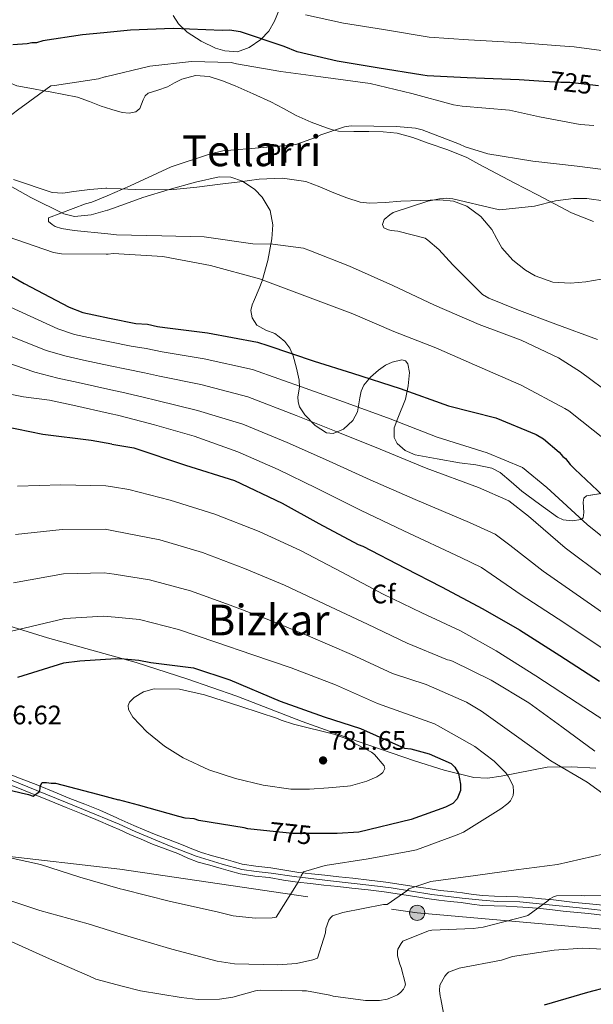
# Model space of a CAD drawing. Extents: x 627635 to 634528, y 748332 to 753089.
# Drawn here: x 631061 to 631276, y 749737 to 750106 of the extents above; entities that cross this region are included whole.
import ezdxf
from ezdxf.enums import TextEntityAlignment as Align

# ---------------------------------------------------------------- set-up
doc = ezdxf.new("R2010")
doc.units = 0
doc.header["$MEASUREMENT"] = 0
for name, pattern in [('DGN Style 3', [110.854926, 79.18209, -31.672836]), ('DGN Style 4', [126.770526, 63.345672, -31.672836, 0.079182, -31.672836]), ('DGN Style 5', [55.427463, 23.754627, -31.672836]), ('DGN Style 7', [158.36418, 71.263881, -31.672836, 23.754627, -31.672836])]:
    doc.linetypes.add(name, pattern=pattern)
for name, color, linetype in [('Nivel 21', 7, 'Continuous'), ('Nivel 22', 7, 'Continuous'), ('Nivel 23', 7, 'Continuous'), ('Nivel 32', 7, 'Continuous'), ('Nivel 35', 7, 'Continuous'), ('Nivel 36', 7, 'Continuous'), ('Nivel 37', 7, 'Continuous'), ('Nivel 4', 7, 'Continuous'), ('Nivel 41', 7, 'Continuous'), ('Nivel 45', 7, 'Continuous'), ('Nivel 5', 7, 'Continuous'), ('Nivel 54', 7, 'Continuous'), ('Nivel 57', 7, 'Continuous'), ('Nivel 59', 7, 'Continuous'), ('Nivel 7', 7, 'Continuous')]:
    doc.layers.add(name, color=color, linetype=linetype)
doc.styles.add('Style-arial', font='arial.shx', dxfattribs={"bigfont": 'arialbig.shx'})
doc.styles.add('Style-ariali', font='ariali.shx', dxfattribs={"bigfont": 'arialibig.shx'})
doc.styles.add('Style-arialn', font='arialn.shx', dxfattribs={"bigfont": 'arialnbig.shx'})
doc.styles.add('Style-times', font='times.shx', dxfattribs={"bigfont": 'timesbig.shx'})

# ---------------------------------------------------------------- blocks, each defined once
blk = doc.blocks.new('5PATER')
at = {"layer": 'Nivel 7', "linetype": 'Continuous', "lineweight": 0}
h = blk.add_hatch(color=53, dxfattribs=at)
edge = h.paths.add_edge_path()
edge.add_ellipse((0, 0), major_axis=(-1.08, -1.13), ratio=0.999422, start_angle=0, end_angle=360)
blk = doc.blocks.new('5PELE')
at = {"layer": 'Nivel 32', "linetype": 'Continuous', "lineweight": 0}
h = blk.add_hatch(color=9, dxfattribs=at)
edge = h.paths.add_edge_path()
edge.add_arc((0, 0), 2.85, 0, 360)
at = {"layer": 'Nivel 32', "color": 8, "linetype": 'Continuous', "lineweight": 0}
blk.add_circle((0, 0, 0), 2.85, dxfattribs=at)

msp = doc.modelspace()

# ---------------------------------------------------------------- linework, layer by layer
at = {"layer": 'Nivel 21', "color": 7, "linetype": 'Continuous', "lineweight": 0}
for points in [[(630999.952, 749839.583, 776.155), (631001.868, 749839.105, 776.164), (631006.727, 749837.713, 776.256), (631011.586, 749836.321, 776.349), (631017.02, 749834.39, 776.409), (631022.453, 749832.46, 776.469), (631028.57, 749830.252, 776.44), (631034.68, 749828.024, 776.349), (631040.191, 749826.023, 776.304), (631045.699, 749824.016, 776.259), (631050.017, 749822.246, 776.033), (631054.311, 749820.416, 775.779), (631059.826, 749818.27, 775.781), (631065.336, 749816.109, 775.068), (631066.357, 749815.693, 775), (631071.681, 749813.522, 775.046), (631078.025, 749810.93, 775.359), (631083.626, 749808.712, 775.281), (631089.203, 749806.475, 775.209), (631095.559, 749803.689, 774.975), (631097.899, 749802.64, 774.84)], [(631097.821, 749806.734, 774.931), (631097.06, 749807.075, 774.975), (631090.636, 749809.891, 775.209), (631084.997, 749812.152, 775.281), (631079.407, 749814.366, 775.359), (631073.081, 749816.951, 775.082), (631068.302, 749818.899, 775), (631066.711, 749819.548, 775.042), (631061.174, 749821.72, 775.385), (631055.709, 749823.846, 775.779), (631051.445, 749825.663, 776.033), (631047.036, 749827.471, 776.259), (631041.457, 749829.503, 776.304), (631035.946, 749831.504, 776.349), (631029.833, 749833.733, 776.44), (631023.702, 749835.947, 776.469), (631018.26, 749837.88, 776.409), (631012.826, 749839.811, 776.349)], [(631280.6, 749774.124, 758.877), (631274.387, 749774.832, 759.042), (631271.562, 749775.09, 759.072), (631268.824, 749775.336, 759.132), (631264.888, 749775.783, 759.409), (631260.893, 749776.243, 759.762), (631256.342, 749776.727, 760.152), (631251.755, 749777.148, 760.572), (631247.466, 749777.415, 761.1), (631243.193, 749777.61, 761.652), (631238.679, 749777.724, 762.066), (631234.365, 749777.896, 762.491), (631230.645, 749778.366, 763.009), (631226.691, 749778.942, 763.511), (631222.426, 749779.37, 763.962), (631218.304, 749779.842, 764.411), (631213.854, 749780.495, 764.891), (631209.362, 749781.172, 765.371), (631203.651, 749782.062, 766.083), (631197.877, 749782.931, 766.811), (631191.721, 749783.702, 767.357), (631185.606, 749784.381, 767.89), (631180.346, 749784.967, 768.533), (631175.069, 749785.549, 769.18), (631170.098, 749786.058, 769.684), (631165.241, 749786.566, 770.11), (631160.105, 749787.374, 770.389), (631154.749, 749788.329, 770.68), (631149.219, 749788.913, 771.175), (631144.044, 749789.742, 771.73), (631140.691, 749790.668, 772.174), (631137.167, 749791.662, 772.569), (631132.862, 749792.855, 772.871), (631128.75, 749794.013, 773.139), (631125.112, 749795.416, 773.386), (631121.26, 749797.096, 773.619), (631116.407, 749798.897, 773.639), (631111.74, 749800.683, 773.649), (631107.578, 749802.429, 774.121), (631103.392, 749804.237, 774.609), (631097.821, 749806.734, 774.931)], [(631280.172, 749770.445, 758.877), (631274.009, 749771.148, 759.042), (631271.228, 749771.402, 759.072), (631268.45, 749771.651, 759.132), (631264.467, 749772.103, 759.409), (631260.485, 749772.562, 759.762), (631255.977, 749773.041, 760.152), (631251.47, 749773.455, 760.572), (631247.266, 749773.717, 761.1), (631243.062, 749773.909, 761.652), (631238.559, 749774.022, 762.066), (631234.058, 749774.202, 762.491), (631230.146, 749774.696, 763.009), (631226.239, 749775.265, 763.511), (631222.03, 749775.688, 763.962), (631217.824, 749776.169, 764.411), (631213.309, 749776.832, 764.891), (631208.801, 749777.511, 765.371), (631203.09, 749778.401, 766.083), (631197.371, 749779.262, 766.811), (631191.287, 749780.024, 767.357), (631185.197, 749780.7, 767.89), (631179.938, 749781.286, 768.533), (631174.677, 749781.866, 769.18), (631169.717, 749782.374, 769.684), (631164.76, 749782.893, 770.11), (631159.492, 749783.721, 770.389), (631154.229, 749784.66, 770.68), (631148.731, 749785.24, 771.175), (631143.255, 749786.118, 771.73), (631139.696, 749787.101, 772.174), (631136.17, 749788.095, 772.569), (631131.866, 749789.288, 772.871), (631127.579, 749790.495, 773.139), (631123.705, 749791.989, 773.386), (631119.874, 749793.66, 773.619), (631115.101, 749795.431, 773.639), (631110.362, 749797.245, 773.649), (631106.127, 749799.021, 774.121), (631101.9, 749800.847, 774.609), (631097.899, 749802.64, 774.84)]]:
    msp.add_polyline3d(points, dxfattribs=at)
at = {"layer": 'Nivel 22', "color": 30, "linetype": 'DGN Style 5', "lineweight": 30, "flags": 128}
for points, elevation in [([(631277.757, 750081.673), (631266.991, 750082.918), (631263.587, 750082.858), (631257.221, 750083.3)], 725), ([(631172.614, 749801.167), (631162.935, 749801.196), (631152.036, 749802.338)], 775)]:
    msp.add_lwpolyline(points, dxfattribs=dict(at, elevation=elevation))
at = {"layer": 'Nivel 23', "color": 7, "linetype": 'DGN Style 4', "lineweight": 0}
for points in [[(631053.512, 749822.845, 775.869), (631084.542, 749810.139, 775.277), (631097.86, 749804.687, 774.886)], [(631097.86, 749804.687, 774.886), (631103.846, 749801.955, 774.468), (631116.841, 749796.503, 773.634), (631126.78, 749792.684, 773.225), (631136.493, 749789.72, 772.578), (631143.902, 749787.743, 771.701), (631149.335, 749786.92, 771.141), (631154.932, 749786.261, 770.655), (631163.493, 749785.108, 770.191), (631177.158, 749783.461, 768.9), (631192.633, 749781.649, 767.255), (631199.877, 749780.826, 766.528), (631215.188, 749778.355, 764.717), (631226.608, 749776.877, 763.49), (631234.017, 749776.218, 762.518), (631239.943, 749775.724, 761.944), (631248.175, 749775.56, 760.999), (631256.736, 749774.736, 760.13), (631270.565, 749773.254, 759.09), (631287.193, 749771.442, 758.697)]]:
    msp.add_polyline3d(points, dxfattribs=at)
at = {"layer": 'Nivel 32', "color": 6, "linetype": 'DGN Style 7', "lineweight": 0}
for points in [[(628998.626, 749649.356, 895), (629012.602, 749623.756, 895.79), (629175.994, 749606.48, 892.628), (629298.194, 749592.988, 895), (629405.552, 749581.609, 881.797), (629552.328, 749565.037, 873.661), (629690.455, 749550.464, 887.212), (629813.558, 749639.631, 855), (629944.859, 749736.034, 831.587), (630092.866, 749761.081, 800), (630219.483, 749784.432, 787.602), (630359.652, 749811.009, 760), (630467.988, 749833.289, 765), (630596.745, 749859.951, 781.332), (630750.231, 749838.267, 777.603), (630894.464, 749817.272, 767.111), (631051.817, 749793.187, 770), (631098.181, 749787.857, 771.613)], [(631098.181, 749787.857, 771.613), (631209.67, 749771.42, 763.055), (631342.168, 749759.816, 750), (631485.596, 749697.104, 740), (631606.312, 749643.771, 725), (631724.666, 749594.841, 718.349), (631825.18, 749549.304, 716.711), (631942.235, 749499.26, 711.257), (632055.051, 749449.785, 702.93), (632150.562, 749430.436, 695), (632390.892, 749383.465, 665), (632539.152, 749386.562, 620)]]:
    msp.add_polyline3d(points, dxfattribs=at)
at = {"layer": 'Nivel 35', "color": 92, "linetype": 'DGN Style 3', "lineweight": 0}
for points in [[(631159.419, 750113.979, 726.518), (631156.112, 750105.965, 724.988), (631154.023, 750102.159, 724.377), (631151.028, 750098.988, 723.914), (631146.718, 750096.018, 723.613), (631142.278, 750094.421, 723.473), (631137.594, 750094.738, 723.4), (631134.003, 750095.836, 723.428), (631128.617, 750098.476, 723.648), (631123.385, 750101.818, 724.135), (631120.108, 750104.909, 724.975), (631118.161, 750108.1, 726.19)], [(631093.466, 750035.022, 712.903), (631087.414, 750033.264, 713.762), (631081.096, 750032.696, 715.234), (631077.111, 750033.682, 715.968), (631064.755, 750039.823, 717.459), (631052.605, 750046.5, 718.396)], [(631093.466, 750035.022, 712.903), (631093.643, 750035.074, 712.878), (631100.221, 750037.402, 712.657), (631106.807, 750039.719, 712.437), (631116.665, 750042.753, 712.106), (631126.573, 750045.582, 711.775), (631135.362, 750047.463, 711.649), (631139.837, 750047.338, 711.748), (631144.227, 750045.89, 711.995), (631148.754, 750042.781, 712.483), (631151.549, 750039.866, 712.964), (631154.484, 750034.873, 713.791), (631155.55, 750029.531, 714.644), (631155.179, 750024.245, 715.481), (631153.607, 750016.174, 716.87), (631151.502, 750008.489, 718.396), (631150.479, 750005.668, 719.476), (631148.65, 750001.532, 721.842), (631147.851, 749999.467, 722.797), (631147.281, 749997.378, 723.252), (631147.738, 749994.587, 723.374), (631149.584, 749991.899, 723.473), (631152.94, 749990.053, 723.579), (631156.262, 749988.704, 723.693), (631157.876, 749987.546, 724.287), (631160.088, 749985.701, 726.249), (631161.875, 749983.283, 727.887), (631163.12, 749980.402, 728.385), (631164.435, 749975.758, 728.495), (631165.397, 749971.203, 728.991), (631165.488, 749968.677, 730.129), (631164.968, 749964.954, 732.61), (631164.995, 749963.112, 733.604), (631165.57, 749961.273, 734.067), (631167.509, 749958.253, 734.091), (631171.373, 749954.296, 733.586), (631175.674, 749951.515, 732.522), (631178.116, 749951.198, 731.83), (631182.058, 749952.92, 730.775), (631185.528, 749956.102, 729.653), (631187.25, 749959.332, 728.626), (631188.162, 749964.576, 727.053), (631188.671, 749967.11, 726.257), (631189.71, 749969.42, 725.459), (631192.198, 749972.429, 724.024), (631195.131, 749975.033, 722.59), (631197.836, 749976.831, 722.023), (631200.34, 749978.041, 721.915), (631203.923, 749978.842, 722.22), (631205.28, 749978.483, 722.566), (631206.127, 749977.432, 723.031), (631206.792, 749974.126, 724.358), (631206.306, 749969.147, 726.622), (631205.254, 749964.172, 728.77), (631202.383, 749956.958, 731.851), (631201.094, 749953.353, 733.077), (631201.091, 749949.75, 733.626), (631202.188, 749947.524, 733.547), (631205.195, 749944.804, 733.124), (631208.93, 749943.265, 732.743), (631217.229, 749941.68, 732.291), (631225.539, 749940.243, 731.86), (631231.669, 749939.53, 731.595), (631237.715, 749938.248, 731.418), (631240.841, 749936.588, 731.548), (631244.892, 749933.145, 732.183), (631248.903, 749929.613, 732.743), (631255.584, 749924.716, 732.953), (631262.317, 749919.913, 732.301), (631264.404, 749918.905, 731.823), (631267.891, 749918.465, 730.749), (631271.164, 749918.963, 729.432), (631271.938, 749919.548, 728.902), (631272.253, 749921.582, 727.861), (631271.915, 749925.455, 726.224), (631272.177, 749927.004, 725.463), (631273.217, 749927.829, 724.797), (631284.339, 749929.638, 720.835)], [(631096.662, 749867.466, 769.764), (631087.704, 749870.019, 768.405), (631071.053, 749874.636, 766.512), (631056.556, 749879.055, 766.094)], [(631276.683, 749825.657, 762.575), (631267.554, 749826.244, 764.675), (631258.435, 749826.026, 766.733), (631241.209, 749822.648, 770.369), (631236.051, 749821.952, 771.423), (631230.907, 749822.235, 772.472), (631219.762, 749824.916, 774.739), (631208.723, 749828.471, 776.003), (631187.579, 749835.699, 776.101), (631166.524, 749843.188, 775.783), (631154.294, 749847.96, 775.705), (631142.076, 749852.695, 775.341), (631123.272, 749859.251, 773.444), (631104.329, 749865.282, 770.927), (631096.662, 749867.466, 769.764)]]:
    msp.add_polyline3d(points, dxfattribs=at)
at = {"layer": 'Nivel 36', "color": 92, "linetype": 'Continuous', "lineweight": 0}
for points in [[(631021.999, 750103.327, 730.194), (631026.076, 750103.649, 730.002), (631026.125, 750103.635, 730), (631030.123, 750102.455, 729.349), (631033.306, 750100.241, 728.14), (631037.238, 750096.435, 726.158), (631040.413, 750093.546, 725), (631041.206, 750092.824, 724.798), (631044.763, 750090.237, 723.969), (631048.389, 750087.726, 723.144), (631053.708, 750084.163, 722.018), (631059.488, 750081.682, 721.062), (631065.727, 750080.503, 720.32), (631069.674, 750079.812, 720), (631072.002, 750079.405, 719.851), (631077.172, 750078.44, 719.518), (631082.328, 750077.402, 719.185), (631086.794, 750075.828, 718.885), (631091.198, 750073.971, 718.583), (631092.732, 750073.49, 718.547)], [(631092.732, 750073.49, 718.547), (631095.101, 750072.748, 718.492), (631099.034, 750071.69, 718.607), (631101.608, 750071.398, 718.765), (631104.177, 750071.858, 718.923), (631105.684, 750073.192, 719.034), (631106.951, 750076.41, 719.195), (631107.681, 750077.893, 719.273), (631108.811, 750078.877, 719.348), (631112.416, 750080.065, 719.485), (631116.02, 750081.264, 719.603), (631118.685, 750082.742, 719.843), (631121.427, 750084.165, 720.064), (631126.552, 750085.48, 719.531), (631131.701, 750085.124, 718.801), (631136.615, 750083.537, 718.842), (631141.43, 750081.629, 718.777), (631148.154, 750078.692, 717.73), (631154.789, 750075.625, 716.677), (631159.55, 750073.105, 716.263), (631164.311, 750070.567, 715.839), (631169.92, 750068.062, 715.027), (631175.698, 750065.854, 714.249), (631177.941, 750065.109, 714.149), (631180.24, 750064.685, 714.067), (631185.89, 750064.54, 713.461), (631191.548, 750064.493, 712.938), (631196.9, 750064.37, 712.754), (631202.24, 750063.899, 712.635), (631208.114, 750062.31, 712.566), (631213.843, 750060.203, 712.489), (631221.173, 750057.698, 712.026), (631228.284, 750054.764, 711.493), (631232.816, 750052.329, 711.559), (631237.335, 750049.854, 711.578), (631246.069, 750045.289, 710.671), (631254.803, 750040.724, 709.758), (631261.174, 750037.366, 709.378), (631267.55, 750034.008, 708.981), (631271.696, 750032.376, 708.689), (631275.87, 750030.8, 708.374)], [(631093.308, 750043.267, 714.221), (631092.902, 750043.282, 714.249), (631086.868, 750042.735, 714.526), (631080.84, 750041.98, 714.771), (631076.78, 750041.389, 714.918), (631072.817, 750041.606, 715.087), (631058.267, 750046.511, 716.11)], [(631150.46, 750046.624, 710.753), (631143.151, 750045.674, 711.241), (631135.836, 750044.732, 711.761), (631127.092, 750043.68, 712.138), (631118.328, 750042.79, 712.55), (631111.117, 750042.603, 712.99), (631103.904, 750042.772, 713.46), (631098.401, 750043.082, 713.875), (631093.308, 750043.267, 714.221)], [(631278.665, 750009.096, 704.343), (631272.954, 750008.186, 704.758), (631267.231, 750007.572, 705.096), (631260.586, 750008.058, 705.332), (631254.006, 750010.382, 705.545), (631250.314, 750012.472, 705.679), (631245.587, 750016.284, 705.878), (631241.505, 750020.845, 706.079), (631239.592, 750024.275, 706.416), (631237.721, 750027.718, 706.783), (631233.59, 750032.622, 707.087), (631228.368, 750036.521, 707.378), (631223.332, 750038.401, 707.602), (631218.19, 750038.917, 707.827), (631210.909, 750038.679, 708.588), (631203.621, 750038.351, 709.333), (631197.7, 750037.894, 709.486), (631191.783, 750037.599, 709.636), (631188.358, 750038.003, 709.778), (631183.342, 750039.596, 709.994), (631178.383, 750041.497, 710.207), (631173.211, 750043.725, 710.425), (631167.94, 750045.759, 710.632), (631159.215, 750047.021, 710.68), (631150.46, 750046.624, 710.753)]]:
    msp.add_polyline3d(points, dxfattribs=at)
at = {"layer": 'Nivel 4', "color": 30, "linetype": 'Continuous', "lineweight": 30, "flags": 128}
for points, elevation in [([(631092.195, 750101.59), (631084.16, 750100.843), (631069.217, 750098.54), (631066.846, 750097.817), (631065.144, 750097.788), (631063.448, 750097.417), (631058.007, 750096.982)], 725), ([(631257.221, 750083.3), (631247.904, 750083.947), (631228.482, 750084.63), (631213.486, 750085.39), (631211.778, 750085.701), (631194.704, 750088.468), (631179.678, 750090.93), (631164.635, 750094.414), (631159.833, 750096.373), (631143.392, 750101.876), (631139.295, 750102.485), (631136.572, 750102.438), (631118.172, 750103.139), (631102.178, 750102.519), (631092.195, 750101.59)], 725), ([(631050.252, 750014.441), (631062.291, 750007.5), (631079.131, 749998.599), (631084.273, 749996.646), (631088.376, 749995.696), (631094.238, 749994.528)], 725), ([(631094.238, 749994.528), (631104.095, 749992.565), (631108.526, 749992.301), (631112.288, 749991.345), (631115.018, 749991.052), (631131.059, 749988.948), (631149.847, 749985.53), (631153.615, 749984.234), (631171.083, 749978.409), (631185.464, 749973.892), (631203.272, 749968.073), (631221.433, 749961.579), (631239.218, 749957.122), (631254.309, 749950.915), (631257.062, 749949.26), (631262.938, 749944.255), (631264.329, 749942.577), (631265.363, 749941.914), (631267.106, 749939.56), (631268.838, 749937.888), (631281.647, 749925.852)], 725), ([(631095.141, 749947.229), (631087.43, 749948.553), (631069.287, 749950.817), (631049.592, 749954.831)], 750), ([(631095.141, 749947.229), (631103.403, 749945.81), (631122.813, 749939.319), (631141.104, 749933.6), (631159.073, 749925.078), (631172.826, 749917.486), (631187.607, 749909.571), (631189.321, 749908.92), (631205.128, 749900.682), (631218.869, 749893.771), (631234.336, 749885.528), (631248.095, 749877.595), (631263.246, 749867.984), (631278.056, 749858.367)], 750), ([(631096.677, 749866.704), (631083.147, 749865.866), (631077.032, 749865.079), (631059.76, 749859.67)], 775), ([(631096.677, 749866.704), (631098.454, 749866.814), (631105.275, 749866.252), (631109.718, 749865.308), (631125.747, 749863.362), (631139.428, 749858.809), (631158.325, 749850.84), (631174.772, 749844.998), (631188.452, 749840.599), (631204.941, 749833.256), (631207.33, 749832.957), (631214.174, 749831.033), (631222.409, 749827.431), (631223.795, 749826.093), (631225.198, 749823.734), (631225.95, 749819.661), (631225.991, 749817.278), (631224.683, 749814.19), (631223.011, 749812.459), (631220.311, 749811.05), (631207.452, 749806.399), (631187.785, 749801.629), (631179.621, 749801.146), (631172.614, 749801.167)], 775), ([(631046.491, 749819.938), (631061.194, 749816.449), (631063.929, 749815.815), (631065.643, 749815.164), (631067.996, 749816.908), (631068.319, 749817.935), (631068.301, 749818.956), (631068.958, 749820.33), (631070.66, 749820.359), (631072.368, 749820.049), (631074.07, 749820.078), (631089.807, 749815.926), (631097.686, 749813.797)], 775), ([(631152.036, 749802.338), (631146.219, 749802.948), (631144.851, 749803.264), (631127.777, 749806.032), (631126.063, 749806.683), (631122.653, 749806.964), (631120.258, 749807.603), (631105.203, 749811.767), (631097.686, 749813.797)], 775), ([(631288.877, 749745.503), (631273.623, 749741.491), (631257.36, 749736.781)], 750)]:
    msp.add_lwpolyline(points, dxfattribs=dict(at, elevation=elevation))
at = {"layer": 'Nivel 5', "color": 30, "linetype": 'Continuous', "lineweight": 0, "flags": 128}
for points, elevation in [([(631284.478, 750094.151), (631268.538, 750096.295), (631263.344, 750096.628), (631248.864, 750097.776), (631228.984, 750098.909), (631214.224, 750099.957), (631197.022, 750102.771), (631182.015, 750105.196), (631167.84, 750108.251)], 730), ([(631276.015, 750066.78), (631270.813, 750067.132), (631255.529, 750070.084), (631244.328, 750072.516), (631226.618, 750074.067), (631223.334, 750074.482), (631207.642, 750078.784), (631192.05, 750082.498), (631173.496, 750085.038), (631158.584, 750086.992), (631141.972, 750089.861), (631139.867, 750090.385), (631125.041, 750090.776), (631109.425, 750089.087), (631092.786, 750085.078), (631092.512, 750085)], 720), ([(631093.779, 750018.569), (631093.031, 750018.513), (631076.203, 750018.603), (631073.3, 750019.173), (631056.312, 750025.017), (631038.473, 750032.293), (631035.657, 750032.952), (631017.903, 750037.012), (631003.007, 750041.416), (631001.842, 750042.223), (630999.471, 750044.425), (630998.655, 750045.503), (630999.2, 750046.457), (630999.99, 750046.825), (631015.223, 750053.585), (631028.883, 750060.82), (631038.126, 750064.051), (631041.333, 750064.668), (631056.471, 750070.068), (631059.735, 750072.546), (631072.269, 750081.709), (631073.684, 750081.793), (631090.113, 750084.322), (631092.512, 750085)], 720), ([(631287.184, 750049.262), (631269.728, 750051.467), (631253.104, 750053.392), (631236.229, 750056.138), (631227.651, 750058.793), (631225.598, 750059.761), (631211.539, 750065.214), (631209.11, 750065.732), (631201.984, 750066.346), (631184.916, 750066.668), (631182.414, 750066.241), (631173.55, 750063.312), (631171.884, 750062.367), (631164.225, 750059.695), (631162.519, 750059.341), (631151.936, 750058.507), (631136.754, 750057.268), (631132.109, 750056.183), (631117.345, 750051.321), (631101.972, 750044.115), (631093.362, 750040.446)], 715), ([(631093.362, 750040.446), (631087.672, 750038.021), (631085.291, 750037.448), (631071.332, 750032.157), (631071.415, 750030.771), (631072.734, 750029.613), (631073.927, 750028.925), (631076.302, 750028.14), (631081.01, 750027.337), (631093.635, 750026.122)], 715), ([(631287.596, 750037.416), (631273.362, 750039.382), (631268.373, 750039.384), (631261.539, 750038.526), (631253.722, 750036.471), (631240.697, 750035.152), (631239.008, 750035.506), (631223.12, 750039.274), (631220.843, 750039.47), (631218.101, 750039.275), (631213.629, 750038.4), (631200.656, 750034.129), (631199.4, 750033.31), (631197.365, 750031.504), (631197.024, 750030.76), (631196.72, 750029.603), (631197.212, 750028.431), (631198.938, 750027.664), (631199.887, 750027.415), (631202.402, 750027.104), (631212.662, 750024.479), (631213.706, 750023.818), (631217.841, 750020.318), (631223.107, 750014.565), (631234.255, 750003.335), (631236.521, 750002.046), (631247.136, 749997.714), (631261.726, 749992.212), (631277.324, 749986.521)], 710), ([(631093.635, 750026.122), (631096.859, 750025.812), (631113.842, 750025.341), (631129.79, 750024.969), (631148.02, 750022.364), (631155.578, 750022.289), (631167, 750020.747), (631169.614, 750019.818), (631184.328, 750013.993), (631200.603, 750006.749), (631216.23, 749999.346), (631232.887, 749992.138), (631248.754, 749986.216), (631262.685, 749979.639), (631270.983, 749974.381), (631283.036, 749965.411)], 715), ([(631093.779, 750018.569), (631095.625, 750018.706), (631114.243, 750017.584), (631132.191, 750014.206), (631150.522, 750009.212), (631168.587, 750002.531), (631185.526, 749996.095), (631200.933, 749989.456), (631216.744, 749983.414), (631231.203, 749976.965), (631248.694, 749969.329), (631265.052, 749960.669), (631266.574, 749959.751), (631280.642, 749948.631)], 720), ([(631094.409, 749985.591), (631086.42, 749987.248), (631081.148, 749988.419), (631074.83, 749990.462), (631057.165, 749998.609)], 730), ([(631094.58, 749976.623), (631084.464, 749978.801), (631078.023, 749980.192), (631070.529, 749982.325), (631052.039, 749989.717)], 735), ([(631287.016, 749906.218), (631273.407, 749917.083), (631258.393, 749931.044), (631249.179, 749938.443), (631235.937, 749944.031), (631217.25, 749949.88), (631199.552, 749956.687), (631182.071, 749963.089), (631167.688, 749968.227), (631147.977, 749975.25), (631129.788, 749979.262), (631114.036, 749981.903), (631107.982, 749983.173), (631102.377, 749983.939), (631094.409, 749985.591)], 730), ([(631094.751, 749967.622), (631082.508, 749970.353), (631074.899, 749971.964), (631066.228, 749974.187), (631046.912, 749980.826)], 740), ([(631094.58, 749976.623), (631100.659, 749975.314), (631107.438, 749974.045), (631113.054, 749972.755), (631128.518, 749969.575), (631146.107, 749964.971), (631164.292, 749958.045), (631178.678, 749952.285), (631195.831, 749945.301), (631213.067, 749938.181), (631232.657, 749930.94), (631244.049, 749925.97), (631251.423, 749920.174), (631265.167, 749908.313), (631279.594, 749897.598)], 735), ([(631094.924, 749958.593), (631080.552, 749961.906), (631071.774, 749963.737), (631062.065, 749965.019), (631045.056, 749968.415)], 745), ([(631328.694, 749853.568), (631321.026, 749858.887), (631307.132, 749866.237), (631296.867, 749872.269), (631287.45, 749878.343), (631272.171, 749888.979), (631256.926, 749899.544), (631244.454, 749909.305), (631238.919, 749913.498), (631229.376, 749917.85), (631208.883, 749926.483), (631192.111, 749933.916), (631175.284, 749941.482), (631160.897, 749947.863), (631144.236, 749954.691), (631127.247, 749959.889), (631112.073, 749963.606), (631106.895, 749964.916), (631098.94, 749966.688), (631094.751, 749967.622)], 740), ([(631094.924, 749958.593), (631097.222, 749958.063), (631106.351, 749955.788), (631111.091, 749954.458), (631125.977, 749950.202), (631142.366, 749944.412), (631157.501, 749937.681), (631171.891, 749930.678), (631188.39, 749922.53), (631204.7, 749914.784), (631226.096, 749904.759), (631233.789, 749901.025), (631237.484, 749898.435), (631248.686, 749890.774), (631264.749, 749880.359), (631280.632, 749869.732)], 745), ([(631095.446, 749931.217), (631092.921, 749931.631), (631076.017, 749931.948), (631059.738, 749931.442)], 755), ([(631095.446, 749931.217), (631101.506, 749930.224), (631117.03, 749926.214), (631133.743, 749920.947), (631150.366, 749914.455), (631165.887, 749907.387), (631181.372, 749899.208), (631196.969, 749891.03), (631211.433, 749884), (631226.005, 749877.194), (631239.365, 749869.7), (631254.205, 749860.287), (631269.667, 749850.217), (631284.68, 749840.417)], 755), ([(631095.761, 749914.706), (631092.615, 749915.322), (631076.536, 749915.265), (631058.98, 749913.316)], 760), ([(631095.761, 749914.706), (631113.177, 749911.299), (631129.207, 749906.553), (631144.965, 749900.625), (631159.942, 749894.332), (631175.066, 749887.27), (631191.006, 749879.656), (631205.907, 749872.63), (631221.026, 749866.379), (631221.862, 749866.226), (631222.981, 749865.801), (631237.391, 749858.715), (631251.548, 749850.234), (631263.934, 749841.222), (631276.379, 749832.044)], 760), ([(631096.072, 749898.433), (631092.31, 749899.014), (631077.054, 749898.582), (631058.222, 749895.189)], 765), ([(631096.072, 749898.433), (631109.324, 749896.384), (631124.67, 749892.159), (631139.564, 749886.794), (631153.998, 749881.278), (631168.761, 749875.332), (631185.042, 749868.282), (631200.381, 749861.261), (631213.127, 749857.124), (631228.197, 749850.438), (631233.87, 749847.035), (631246.929, 749837.757), (631259.821, 749828.421), (631273.413, 749820.43), (631286.586, 749810.932)], 765), ([(631096.379, 749882.303), (631092.004, 749882.705), (631077.572, 749881.898), (631057.464, 749877.062)], 770), ([(631096.379, 749882.303), (631105.472, 749881.468), (631120.134, 749877.765), (631134.162, 749872.964), (631148.053, 749868.224), (631162.456, 749863.395), (631179.078, 749856.909), (631194.855, 749849.892), (631216.17, 749842.357), (631217.518, 749841.602), (631231.272, 749833.837), (631238.539, 749828.35), (631242.895, 749823.978), (631243.808, 749822.66), (631245.649, 749819.079), (631245.855, 749816.859), (631245.713, 749815.411), (631244.69, 749813.503), (631243.707, 749812.486), (631241.076, 749810.383), (631227.052, 749801.689), (631224.734, 749800.704), (631209.378, 749795.1), (631206.997, 749794.613), (631191.26, 749791.726), (631175.127, 749789.222), (631167.054, 749786.746), (631166.134, 749785.34), (631165.008, 749782.93), (631156.843, 749769.836), (631155.29, 749769.587), (631148.957, 749769.365), (631140.659, 749770.277), (631134.684, 749771.784), (631117.218, 749775.649), (631099.35, 749780.174), (631098.322, 749780.471)], 770), ([(631183.614, 749818.943), (631176.453, 749818.374), (631169.292, 749817.804), (631162.322, 749817.773), (631151.916, 749819.263), (631141.54, 749821.767), (631131.543, 749825.107), (631121.948, 749829.542), (631114.883, 749833.97), (631108.326, 749839.31), (631102.982, 749844.777), (631101.431, 749847.762), (631101.319, 749849.156), (631101.795, 749850.425), (631103.483, 749852.251), (631107.024, 749854.389), (631110.991, 749855.422), (631120.554, 749855.279), (631129.929, 749853.25), (631143.598, 749848.791), (631157.267, 749844.332), (631158.613, 749843.689), (631163.252, 749842.213), (631178.941, 749838.317), (631180.452, 749837.732), (631182.354, 749837.043), (631192.62, 749831.663), (631193.636, 749830.791), (631197.267, 749826.574), (631197.564, 749825.523), (631196.812, 749824.009), (631196.1, 749823.385), (631194.505, 749822.412), (631190.809, 749820.791), (631184.724, 749819.073), (631183.614, 749818.943)], 780), ([(630850.804, 749814.385), (630863.244, 749812.681), (630878.572, 749811.233), (630893.956, 749808.649), (630910.012, 749805.673), (630912.34, 749805.537), (630927.388, 749803.673), (630942.988, 749801.441), (630958.196, 749799.601), (630973.524, 749797.633), (630989.23, 749794.53), (631000.523, 749791.993), (631018.493, 749787.97), (631034.232, 749784.353), (631035.907, 749783.938), (631050.74, 749778.082), (631068.128, 749772.326), (631086.228, 749767.249), (631098.648, 749763.419)], 765), ([(631051.817, 749793.187), (631068.39, 749789.585), (631083.204, 749784.84), (631098.322, 749780.471)], 770), ([(631279.83, 749793.526), (631262.39, 749789.498), (631246.803, 749787.558), (631231.553, 749785.458), (631214.86, 749783.221), (631206.569, 749780.464), (631205.859, 749779.729), (631198.444, 749774.597), (631197.112, 749774.518), (631181.82, 749771.583), (631177.896, 749770.292), (631177.13, 749769.612), (631176.534, 749768.712), (631175.477, 749765.58), (631175.338, 749763.966), (631172.279, 749754.463), (631170.512, 749753.82), (631164.366, 749752.435), (631157.37, 749751.924), (631141.188, 749752.253), (631134.61, 749753.306), (631117.633, 749757.79), (631102.435, 749762.251), (631098.648, 749763.419)], 765), ([(631288.659, 749778.115), (631272.6, 749777.78), (631271.486, 749777.927), (631261.927, 749777.76), (631260.876, 749777.464), (631259.445, 749776.661), (631258.68, 749775.925), (631251.215, 749770.458), (631249.999, 749770.048), (631234.394, 749765.996), (631230.733, 749765.543), (631215.235, 749764.884), (631213.96, 749764.639), (631204.355, 749760.803), (631203.647, 749759.957), (631202.462, 749757.768), (631202.255, 749756.875), (631202.338, 749755.32), (631203.17, 749752.221), (631203.749, 749750.897), (631205.303, 749744.699), (631205.041, 749743.749), (631204.613, 749742.797), (631203.412, 749741.553), (631202.259, 749740.699), (631200.11, 749739.605), (631198.397, 749739.019), (631195.57, 749738.581), (631190.29, 749738.544), (631178.2, 749740.113), (631176.914, 749740.535), (631168.215, 749742.107), (631166.601, 749742.19), (631150.809, 749742.47), (631149.09, 749742.218), (631140.516, 749739.789), (631135.526, 749739.035), (631127.524, 749738.896), (631121.174, 749739.619), (631105.955, 749742.133), (631099.019, 749743.933)], 760), ([(631057.605, 749760.524), (631071.78, 749754.156), (631086.792, 749747.636)], 760), ([(631287.406, 749757.415), (631271.66, 749758.196), (631261.112, 749757.401), (631245.422, 749755.015), (631241.276, 749753.72), (631225.486, 749750.665), (631221.455, 749749.15), (631220.797, 749748.582), (631220.036, 749747.624), (631218.149, 749744.256), (631218.073, 749742.253), (631218.275, 749740.2), (631218.627, 749739.15), (631220.347, 749729.785)], 755), ([(631086.792, 749747.636), (631089.091, 749746.509), (631099.019, 749743.933)], 760)]:
    msp.add_lwpolyline(points, dxfattribs=dict(at, elevation=elevation))
at = {"layer": 'Nivel 54', "color": 9, "linetype": 'Continuous', "lineweight": 0}
for points in [[(631280.6, 749774.124, 758.877), (631274.387, 749774.832, 759.042), (631271.562, 749775.09, 759.072), (631268.824, 749775.336, 759.132), (631264.888, 749775.783, 759.409), (631260.893, 749776.243, 759.762), (631256.342, 749776.727, 760.152), (631251.755, 749777.148, 760.572), (631247.466, 749777.415, 761.1), (631243.193, 749777.61, 761.652), (631238.679, 749777.724, 762.066), (631234.365, 749777.896, 762.491), (631230.645, 749778.366, 763.009), (631226.691, 749778.942, 763.511), (631222.426, 749779.37, 763.962), (631218.304, 749779.842, 764.411), (631213.854, 749780.495, 764.891), (631209.362, 749781.172, 765.371), (631203.651, 749782.062, 766.083), (631197.877, 749782.931, 766.811), (631191.721, 749783.702, 767.357), (631185.606, 749784.381, 767.89), (631180.346, 749784.967, 768.533), (631175.069, 749785.549, 769.18), (631170.098, 749786.058, 769.684), (631165.241, 749786.566, 770.11), (631160.105, 749787.374, 770.389), (631154.749, 749788.329, 770.68), (631149.219, 749788.913, 771.175), (631144.044, 749789.742, 771.73), (631140.691, 749790.668, 772.174), (631137.167, 749791.662, 772.569), (631132.862, 749792.855, 772.871), (631128.75, 749794.013, 773.139), (631125.112, 749795.416, 773.386), (631121.26, 749797.096, 773.619), (631116.407, 749798.897, 773.639), (631111.74, 749800.683, 773.649), (631107.578, 749802.429, 774.121), (631103.392, 749804.237, 774.609), (631097.821, 749806.734, 774.931), (631097.06, 749807.075, 774.975), (631090.636, 749809.891, 775.209), (631084.997, 749812.152, 775.281), (631079.407, 749814.366, 775.359), (631073.081, 749816.951, 775.082), (631068.302, 749818.899, 775), (631066.711, 749819.548, 775.042), (631061.174, 749821.72, 775.385), (631055.709, 749823.846, 775.779)], [(631059.826, 749818.27, 775.781), (631065.336, 749816.109, 775.068), (631066.357, 749815.693, 775), (631071.681, 749813.522, 775.046), (631078.025, 749810.93, 775.359), (631083.626, 749808.712, 775.281), (631089.203, 749806.475, 775.209), (631095.559, 749803.689, 774.975), (631097.899, 749802.64, 774.84), (631101.9, 749800.847, 774.609), (631106.127, 749799.021, 774.121), (631110.362, 749797.245, 773.649), (631115.101, 749795.431, 773.639), (631119.874, 749793.66, 773.619), (631123.705, 749791.989, 773.386), (631127.579, 749790.495, 773.139), (631131.866, 749789.288, 772.871), (631136.17, 749788.095, 772.569), (631139.696, 749787.101, 772.174), (631143.255, 749786.118, 771.73), (631148.731, 749785.24, 771.175), (631154.229, 749784.66, 770.68), (631159.492, 749783.721, 770.389), (631164.76, 749782.893, 770.11), (631169.717, 749782.374, 769.684), (631174.677, 749781.866, 769.18), (631179.938, 749781.286, 768.533), (631185.197, 749780.7, 767.89), (631191.287, 749780.024, 767.357), (631197.371, 749779.262, 766.811), (631203.09, 749778.401, 766.083), (631208.801, 749777.511, 765.371), (631213.309, 749776.832, 764.891), (631217.824, 749776.169, 764.411), (631222.03, 749775.688, 763.962), (631226.239, 749775.265, 763.511), (631230.146, 749774.696, 763.009), (631234.058, 749774.202, 762.491), (631238.559, 749774.022, 762.066), (631243.062, 749773.909, 761.652), (631247.266, 749773.717, 761.1), (631251.47, 749773.455, 760.572), (631255.977, 749773.041, 760.152), (631260.485, 749772.562, 759.762), (631264.467, 749772.103, 759.409), (631268.45, 749771.651, 759.132), (631271.228, 749771.402, 759.072), (631274.009, 749771.148, 759.042), (631280.172, 749770.445, 758.877)]]:
    msp.add_polyline3d(points, dxfattribs=at)
at = {"layer": 'Nivel 57', "color": 92, "linetype": 'DGN Style 3', "lineweight": 0}
msp.add_polyline3d([(631056.556, 749879.055, 766.094), (631071.053, 749874.636, 766.512), (631087.704, 749870.019, 768.405), (631096.662, 749867.466, 769.764), (631104.329, 749865.282, 770.927), (631123.272, 749859.251, 773.444), (631142.076, 749852.695, 775.341), (631154.294, 749847.96, 775.705), (631166.524, 749843.188, 775.783), (631187.579, 749835.699, 776.101), (631208.723, 749828.471, 776.003), (631219.762, 749824.916, 774.739), (631230.907, 749822.235, 772.472), (631236.051, 749821.952, 771.423), (631241.209, 749822.648, 770.369), (631258.435, 749826.026, 766.733), (631267.554, 749826.244, 764.675), (631276.683, 749825.657, 762.575)], dxfattribs=at)
at = {"layer": 'Nivel 59', "color": 7, "linetype": 'Continuous', "lineweight": 0}
for points in [[(631159.419, 750113.979, 726.518), (631156.112, 750105.965, 724.988), (631154.023, 750102.159, 724.377), (631151.028, 750098.988, 723.914), (631146.718, 750096.018, 723.613), (631142.278, 750094.421, 723.473), (631137.594, 750094.738, 723.4), (631134.003, 750095.836, 723.428), (631128.617, 750098.476, 723.648), (631123.385, 750101.818, 724.135), (631120.108, 750104.909, 724.975), (631118.161, 750108.1, 726.19)], [(631052.605, 750046.5, 718.396), (631064.755, 750039.823, 717.459), (631077.111, 750033.682, 715.968), (631081.096, 750032.696, 715.234), (631087.414, 750033.264, 713.762), (631093.466, 750035.022, 712.903), (631093.643, 750035.074, 712.878), (631100.221, 750037.402, 712.657), (631106.807, 750039.719, 712.437), (631116.665, 750042.753, 712.106), (631126.573, 750045.582, 711.775), (631135.362, 750047.463, 711.649), (631139.837, 750047.338, 711.748), (631144.227, 750045.89, 711.995), (631148.754, 750042.781, 712.483), (631151.549, 750039.866, 712.964), (631154.484, 750034.873, 713.791), (631155.55, 750029.531, 714.644), (631155.179, 750024.245, 715.481), (631153.607, 750016.174, 716.87), (631151.502, 750008.489, 718.396), (631150.479, 750005.668, 719.476), (631148.65, 750001.532, 721.842), (631147.851, 749999.467, 722.797), (631147.281, 749997.378, 723.252), (631147.738, 749994.587, 723.374), (631149.584, 749991.899, 723.473), (631152.94, 749990.053, 723.579), (631156.262, 749988.704, 723.693), (631157.876, 749987.546, 724.287), (631160.088, 749985.701, 726.249), (631161.875, 749983.283, 727.887), (631163.12, 749980.402, 728.385), (631164.435, 749975.758, 728.495), (631165.397, 749971.203, 728.991), (631165.488, 749968.677, 730.129), (631164.968, 749964.954, 732.61), (631164.995, 749963.112, 733.604), (631165.57, 749961.273, 734.067), (631167.509, 749958.253, 734.091), (631171.373, 749954.296, 733.586), (631175.674, 749951.515, 732.522), (631178.116, 749951.198, 731.83), (631182.058, 749952.92, 730.775), (631185.528, 749956.102, 729.653), (631187.25, 749959.332, 728.626), (631188.162, 749964.576, 727.053), (631188.671, 749967.11, 726.257), (631189.71, 749969.42, 725.459), (631192.198, 749972.429, 724.024), (631195.131, 749975.033, 722.59), (631197.836, 749976.831, 722.023), (631200.34, 749978.041, 721.915), (631203.923, 749978.842, 722.22), (631205.28, 749978.483, 722.566), (631206.127, 749977.432, 723.031), (631206.792, 749974.126, 724.358), (631206.306, 749969.147, 726.622), (631205.254, 749964.172, 728.77), (631202.383, 749956.958, 731.851), (631201.094, 749953.353, 733.077), (631201.091, 749949.75, 733.626), (631202.188, 749947.524, 733.547), (631205.195, 749944.804, 733.124), (631208.93, 749943.265, 732.743), (631217.229, 749941.68, 732.291), (631225.539, 749940.243, 731.86), (631231.669, 749939.53, 731.595), (631237.715, 749938.248, 731.418), (631240.841, 749936.588, 731.548), (631244.892, 749933.145, 732.183), (631248.903, 749929.613, 732.743), (631255.584, 749924.716, 732.953), (631262.317, 749919.913, 732.301), (631264.404, 749918.905, 731.823), (631267.891, 749918.465, 730.749), (631271.164, 749918.963, 729.432), (631271.938, 749919.548, 728.902), (631272.253, 749921.582, 727.861), (631271.915, 749925.455, 726.224), (631272.177, 749927.004, 725.463), (631273.217, 749927.829, 724.797), (631284.339, 749929.638, 720.835)]]:
    msp.add_polyline3d(points, dxfattribs=at)

# ---------------------------------------------------------------- block references
at = {"layer": 'Nivel 32', "color": 8, "linetype": 'Continuous', "lineweight": 0}
msp.add_blockref('5PELE', (631209.67, 749771.42, 763.055), dxfattribs=at)
at = {"layer": 'Nivel 7', "color": 53, "linetype": 'Continuous', "lineweight": 0}
msp.add_blockref('5PATER', (631174.398, 749828.6, 781.654), dxfattribs=at)

# ---------------------------------------------------------------- texts
at = {"layer": 'Nivel 37', "color": 92, "linetype": 'Continuous', "lineweight": 0}
for s, rotation, style, p in [('Pr', 0.99854, 'Style-arialn', (631157.637, 750056.34, 714.063)), ('Cf', 0.01248, 'Style-arial', (631196.97, 749891.03, 755))]:
    msp.add_text(s, height=7, rotation=rotation, dxfattribs=dict(at, style=style)).set_placement(p, align=Align.MIDDLE_CENTER)
at = {"layer": 'Nivel 41', "color": 7, "linetype": 'Continuous', "lineweight": 0, "style": 'Style-ariali'}
for s, rotation, p in [('725', 353.40233, (631267.424, 750082.868, 725)), ('775', 354.01669, (631162.178, 749801.275, 775))]:
    msp.add_text(s, height=7, rotation=rotation, dxfattribs=at).set_placement(p, align=Align.MIDDLE_CENTER)
at = {"layer": 'Nivel 41', "color": 7, "linetype": 'Continuous', "lineweight": 0, "style": 'Style-arial'}
for s, p in [('776.62', (631047.22, 749842.152, 776.618)), ('781.65', (631176.384, 749832.6, 781.654))]:
    msp.add_text(s, height=7, dxfattribs=at).set_placement(p)
at = {"layer": 'Nivel 45', "color": 7, "linetype": 'Continuous', "lineweight": 0, "style": 'Style-times'}
for s, p in [('Tellarri', (631147.625, 750057.279, 714.728)), ('Bizkar', (631153.999, 749881.278, 765))]:
    msp.add_text(s, height=11.5, dxfattribs=at).set_placement(p, align=Align.MIDDLE_CENTER)

doc.saveas('drawing.dxf')
